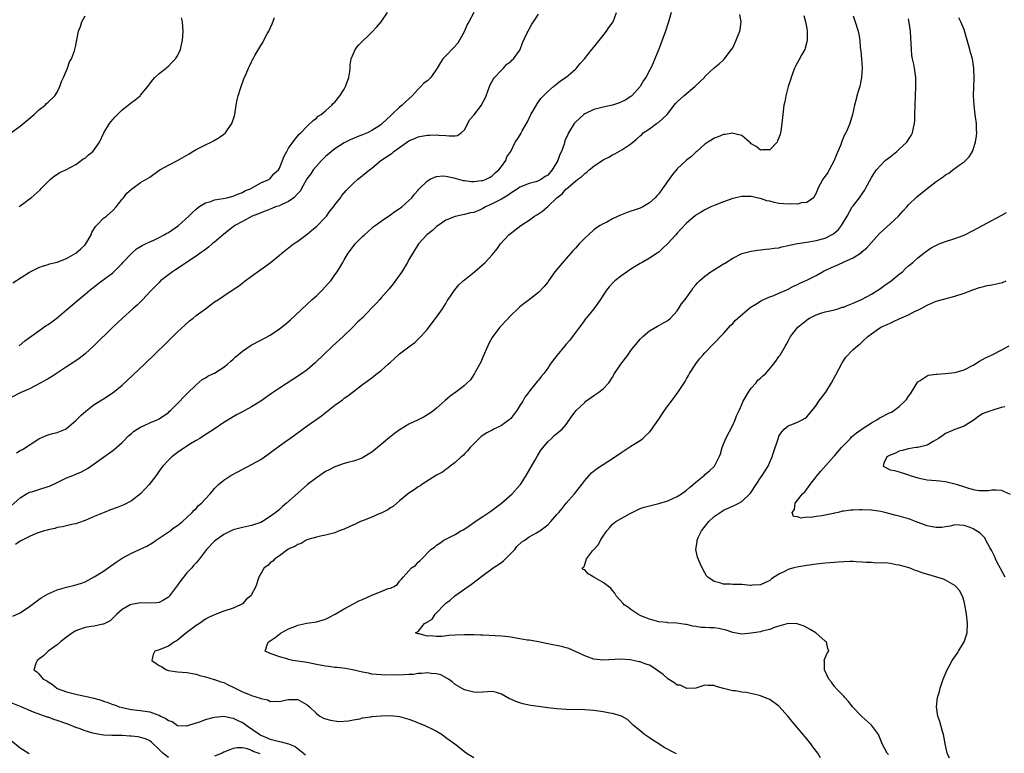
# Model space of a CAD drawing. Units: inches. Extents: x 2505000 to 2508000, y 1509000 to 1512000.
# Drawn here: x 2505491 to 2505704, y 1511533 to 1511691 of the extents above; entities that cross this region are included whole.
import ezdxf

# ---------------------------------------------------------------- set-up
doc = ezdxf.new("R2010")
doc.units = ezdxf.units.IN
doc.header["$MEASUREMENT"] = 0
doc.layers.add('LD25051509_10ft', color=83, linetype='Continuous')

msp = doc.modelspace()

# ---------------------------------------------------------------- linework, layer by layer
at = {"layer": 'LD25051509_10ft'}
for points, elevation in [([(2505488.96, 1511667), (2505491, 1511668.48), (2505493.98, 1511671), (2505495, 1511671.98), (2505496.37, 1511673), (2505496.66, 1511673.34), (2505497, 1511673.61), (2505498.46, 1511675), (2505499, 1511675.8), (2505499.57, 1511677), (2505499.89, 1511678.11), (2505500.32, 1511679), (2505501.2, 1511681), (2505501.65, 1511682.35), (2505502.06, 1511683), (2505502.72, 1511684.72), (2505502.8, 1511685), (2505503, 1511685.91), (2505503.18, 1511686.82), (2505503.23, 1511687), (2505503.61, 1511689), (2505504.01, 1511689.99), (2505504.29, 1511691), (2505505, 1511692.27)], 8620), ([(2505589.02, 1511693), (2505587.97, 1511691), (2505587.61, 1511690.39), (2505586.99, 1511689), (2505585.94, 1511687), (2505585.58, 1511686.42), (2505584.62, 1511685.38), (2505583, 1511683.68), (2505582.31, 1511683), (2505581.8, 1511682.2), (2505581.1, 1511681), (2505581, 1511680.79), (2505579.73, 1511679), (2505579.36, 1511678.64), (2505579, 1511678.26), (2505578.26, 1511677.74), (2505577.58, 1511677), (2505577, 1511676.45), (2505575.67, 1511675), (2505574.28, 1511673.72), (2505573.56, 1511673), (2505573, 1511672.57), (2505571.33, 1511671), (2505571.14, 1511670.86), (2505571, 1511670.7), (2505569.24, 1511669), (2505569, 1511668.82), (2505568.48, 1511668.48), (2505567, 1511667.54), (2505566.06, 1511667), (2505565, 1511666.58), (2505563.85, 1511666.15), (2505563, 1511665.8), (2505562.46, 1511665.54), (2505561, 1511664.83), (2505559, 1511663.56), (2505557, 1511661.88), (2505556.54, 1511661.46), (2505556.08, 1511661), (2505555, 1511659.82), (2505554.32, 1511659), (2505553.82, 1511658.18), (2505552.96, 1511657.04), (2505552.81, 1511656.81), (2505551.79, 1511655), (2505551.54, 1511654.46), (2505551, 1511653.89), (2505550.11, 1511653), (2505549, 1511652.18), (2505547.55, 1511651.55), (2505547, 1511651.27), (2505546.19, 1511651), (2505545.35, 1511650.65), (2505545, 1511650.53), (2505543.94, 1511650.06), (2505543, 1511649.75), (2505542.51, 1511649.49), (2505541.11, 1511649), (2505539, 1511647.88), (2505537.37, 1511647), (2505537, 1511646.73), (2505535, 1511645.12), (2505533, 1511643.42), (2505532.46, 1511643), (2505531.68, 1511642.32), (2505531, 1511641.83), (2505530.54, 1511641.45), (2505529.86, 1511641), (2505529, 1511640.37), (2505524.57, 1511637.43), (2505523.88, 1511637), (2505523, 1511636.35), (2505521.33, 1511635), (2505521, 1511634.71), (2505519, 1511632.65), (2505517.48, 1511631), (2505516.25, 1511629.75), (2505515.35, 1511629), (2505513.1, 1511627), (2505512.04, 1511625.96), (2505510.98, 1511625), (2505506.94, 1511621.06), (2505505, 1511619.25), (2505503.75, 1511618.25), (2505502.56, 1511617.44), (2505501, 1511616.47), (2505498.82, 1511615), (2505497.72, 1511614.28), (2505497, 1511613.88), (2505496.45, 1511613.55), (2505495.46, 1511613), (2505493, 1511611.73), (2505491, 1511610.81), (2505489, 1511609.85)], 8580), ([(2505489, 1511586.41), (2505491, 1511588.18), (2505492.36, 1511589), (2505492.76, 1511589.24), (2505493, 1511589.34), (2505493.47, 1511589.47), (2505495, 1511589.98), (2505497, 1511590.58), (2505497.31, 1511590.69), (2505499, 1511591.46), (2505499.95, 1511591.95), (2505501, 1511592.46), (2505502.37, 1511593), (2505503, 1511593.29), (2505504.2, 1511593.8), (2505505.51, 1511594.49), (2505507, 1511595.48), (2505509, 1511596.9), (2505511, 1511598.35), (2505511.35, 1511598.64), (2505513, 1511600.12), (2505514.42, 1511601.58), (2505515, 1511602.05), (2505515.5, 1511602.5), (2505516.29, 1511603), (2505517, 1511603.43), (2505517.77, 1511603.77), (2505519, 1511604.34), (2505520.6, 1511605), (2505520.87, 1511605.13), (2505521, 1511605.21), (2505523, 1511606.61), (2505523.2, 1511606.8), (2505523.45, 1511607), (2505525, 1511608.56), (2505525.46, 1511609), (2505526.18, 1511609.82), (2505527, 1511610.59), (2505529, 1511612.57), (2505530.31, 1511613.69), (2505531, 1511614.09), (2505531.55, 1511614.45), (2505532.78, 1511615), (2505533, 1511615.12), (2505535, 1511616.38), (2505535.78, 1511617), (2505536.41, 1511617.59), (2505537, 1511618.12), (2505537.45, 1511618.55), (2505539, 1511619.86), (2505540.9, 1511621.1), (2505543, 1511622.18), (2505545, 1511623.31), (2505547, 1511624.68), (2505548.3, 1511625.7), (2505549.39, 1511626.61), (2505554.11, 1511631), (2505555, 1511631.78), (2505556.23, 1511633), (2505557, 1511633.78), (2505557.56, 1511634.44), (2505558.09, 1511635), (2505559, 1511636.3), (2505559.51, 1511637), (2505560.06, 1511637.94), (2505560.71, 1511639), (2505561, 1511639.54), (2505561.88, 1511641), (2505562.34, 1511641.66), (2505563.38, 1511643), (2505565, 1511644.59), (2505565.39, 1511645), (2505567, 1511646.42), (2505567.3, 1511646.7), (2505567.69, 1511647), (2505569, 1511647.94), (2505571, 1511649.28), (2505571.99, 1511650.01), (2505573, 1511650.67), (2505573.18, 1511650.82), (2505573.46, 1511651), (2505575, 1511652.38), (2505575.61, 1511653), (2505576.23, 1511653.77), (2505577, 1511654.61), (2505577.17, 1511654.83), (2505579, 1511656.65), (2505579.63, 1511657), (2505580.53, 1511657.47), (2505581, 1511657.58), (2505582.31, 1511657.69), (2505583, 1511657.64), (2505584.72, 1511657.28), (2505586.75, 1511656.75), (2505587, 1511656.7), (2505588.51, 1511656.51), (2505589, 1511656.48), (2505590.68, 1511656.68), (2505591, 1511656.73), (2505591.7, 1511657), (2505592.56, 1511657.44), (2505593, 1511657.71), (2505593.66, 1511658.34), (2505594.45, 1511659), (2505595, 1511659.77), (2505595.93, 1511661), (2505596.19, 1511661.81), (2505597.01, 1511663.01), (2505597.98, 1511665), (2505598.42, 1511665.58), (2505599.17, 1511666.83), (2505599.24, 1511667), (2505599.48, 1511667.48), (2505600.39, 1511669), (2505600.63, 1511669.37), (2505601, 1511670.21), (2505601.37, 1511671), (2505601.91, 1511671.91), (2505602.69, 1511673.31), (2505603, 1511673.74), (2505603.54, 1511674.46), (2505604.1, 1511675), (2505605, 1511675.98), (2505606.23, 1511677), (2505607, 1511677.62), (2505607.75, 1511678.25), (2505609, 1511679.03), (2505611, 1511680.74), (2505611.24, 1511681), (2505612.03, 1511681.97), (2505612.93, 1511683), (2505614.56, 1511685), (2505615, 1511685.52), (2505617, 1511688.03), (2505617.73, 1511689), (2505618.23, 1511689.77), (2505619.13, 1511691), (2505619.86, 1511693)], 8560), ([(2505489.38, 1511634.62), (2505493, 1511636.93), (2505495, 1511637.93), (2505495.77, 1511638.23), (2505497, 1511638.57), (2505497.32, 1511638.68), (2505499, 1511639.1), (2505501, 1511639.85), (2505503, 1511640.98), (2505504.07, 1511641.93), (2505505, 1511642.84), (2505505.13, 1511643), (2505506.29, 1511645), (2505506.49, 1511645.51), (2505507.24, 1511646.76), (2505507.45, 1511647), (2505509, 1511648.54), (2505509.61, 1511649), (2505511, 1511650.25), (2505511.75, 1511651), (2505513, 1511652.68), (2505513.28, 1511653), (2505514.04, 1511653.96), (2505515, 1511654.86), (2505517, 1511656.25), (2505519, 1511657.47), (2505519.89, 1511658.11), (2505521.18, 1511659), (2505523, 1511660.06), (2505525, 1511661.06), (2505527, 1511662.18), (2505527.52, 1511662.48), (2505528.28, 1511663), (2505529, 1511663.41), (2505531, 1511664.44), (2505532.25, 1511665), (2505532.75, 1511665.25), (2505533.99, 1511666.01), (2505535, 1511666.71), (2505535.34, 1511667), (2505536.75, 1511669), (2505537.28, 1511670.72), (2505537.39, 1511671), (2505537.68, 1511673), (2505537.87, 1511674.13), (2505538.08, 1511675), (2505538.59, 1511676.59), (2505538.71, 1511677), (2505539.33, 1511678.67), (2505539.79, 1511679.79), (2505540.33, 1511681), (2505540.57, 1511681.43), (2505541, 1511682.39), (2505541.22, 1511682.78), (2505541.31, 1511683), (2505541.69, 1511683.69), (2505543, 1511685.91), (2505543.44, 1511686.56), (2505543.65, 1511687), (2505544.37, 1511688.37), (2505544.72, 1511689), (2505545.43, 1511690.57), (2505545.95, 1511691.95)], 8600), ([(2505489.39, 1511562.61), (2505491, 1511563.28), (2505493, 1511564.67), (2505495, 1511566.18), (2505495.48, 1511566.52), (2505497, 1511567.43), (2505497.7, 1511567.7), (2505499, 1511568.27), (2505501, 1511568.83), (2505502.75, 1511569.25), (2505504.26, 1511569.74), (2505505, 1511570.02), (2505507, 1511571.06), (2505509, 1511572.33), (2505510.02, 1511573), (2505511.74, 1511574.27), (2505513, 1511575.14), (2505515, 1511576.2), (2505518.32, 1511577.68), (2505519.57, 1511578.43), (2505520.37, 1511579), (2505521, 1511579.43), (2505523.41, 1511581), (2505524.28, 1511581.72), (2505525, 1511582.2), (2505526.04, 1511583), (2505527, 1511583.89), (2505528.14, 1511585), (2505528.55, 1511585.45), (2505529, 1511585.85), (2505529.54, 1511586.46), (2505530.14, 1511587), (2505531, 1511587.93), (2505532.03, 1511589), (2505532.46, 1511589.54), (2505533, 1511590.15), (2505533.87, 1511591), (2505535, 1511591.96), (2505536.51, 1511593), (2505538.14, 1511593.86), (2505539.47, 1511594.53), (2505540.32, 1511595), (2505541, 1511595.33), (2505543, 1511596.45), (2505543.8, 1511597), (2505544.51, 1511597.49), (2505545.66, 1511598.34), (2505547, 1511599.37), (2505550.29, 1511601.71), (2505553, 1511603.69), (2505556.11, 1511605.89), (2505557.57, 1511607), (2505559, 1511608.14), (2505560.65, 1511609.35), (2505561, 1511609.66), (2505561.82, 1511610.18), (2505563, 1511611.14), (2505565, 1511612.62), (2505565.49, 1511613), (2505567, 1511614.07), (2505567.52, 1511614.48), (2505568.14, 1511615), (2505569, 1511615.67), (2505570.51, 1511617), (2505571, 1511617.46), (2505571.83, 1511618.17), (2505573, 1511619.23), (2505575, 1511620.77), (2505576.28, 1511621.72), (2505577, 1511622.41), (2505577.31, 1511622.69), (2505577.61, 1511623), (2505579, 1511624.57), (2505580.05, 1511625.95), (2505581, 1511627.15), (2505582.24, 1511629), (2505583, 1511630.17), (2505583.3, 1511630.7), (2505583.49, 1511631), (2505584.92, 1511633.08), (2505585.82, 1511634.18), (2505586.76, 1511635), (2505587, 1511635.23), (2505589.16, 1511637), (2505591.45, 1511639), (2505593, 1511640.66), (2505594.05, 1511641.95), (2505594.8, 1511643), (2505596.62, 1511645), (2505599.19, 1511647), (2505601, 1511648.15), (2505602.16, 1511649), (2505602.68, 1511649.32), (2505603, 1511649.49), (2505603.88, 1511650.12), (2505605, 1511651.07), (2505607, 1511653), (2505608.14, 1511653.86), (2505609, 1511654.88), (2505609.08, 1511654.92), (2505611, 1511656.6), (2505611.53, 1511657), (2505612.39, 1511657.61), (2505613, 1511658.23), (2505613.46, 1511658.54), (2505613.98, 1511659), (2505615, 1511659.78), (2505617, 1511661.15), (2505618.22, 1511661.78), (2505619, 1511662.27), (2505619.5, 1511662.5), (2505621, 1511663.35), (2505622.09, 1511664.09), (2505623, 1511664.67), (2505623.38, 1511665), (2505624.29, 1511665.71), (2505625, 1511666.33), (2505625.34, 1511666.66), (2505625.66, 1511667), (2505627, 1511667.89), (2505628.49, 1511669), (2505629, 1511669.34), (2505630.8, 1511671), (2505632.66, 1511673.34), (2505633, 1511673.69), (2505634.45, 1511675), (2505636.83, 1511677), (2505638.88, 1511679), (2505639, 1511679.15), (2505641, 1511681.04), (2505642.09, 1511681.91), (2505643, 1511682.82), (2505643.1, 1511682.9), (2505643.21, 1511683), (2505643.81, 1511683.81), (2505644.74, 1511685), (2505645, 1511685.41), (2505645.76, 1511687), (2505646.57, 1511689), (2505646.63, 1511689.37), (2505646.81, 1511691), (2505646.57, 1511692.56)], 8540), ([(2505631.66, 1511693), (2505631.12, 1511691), (2505630.46, 1511689), (2505629, 1511685.08), (2505628.18, 1511683), (2505627.83, 1511682.17), (2505627.29, 1511681), (2505627, 1511680.5), (2505626.2, 1511679), (2505625.68, 1511678.32), (2505624.96, 1511677), (2505623.17, 1511675), (2505623.08, 1511674.92), (2505621.87, 1511674.13), (2505620.5, 1511673.5), (2505619, 1511673), (2505617, 1511672.58), (2505616.4, 1511672.4), (2505615, 1511672.08), (2505613, 1511671.14), (2505612.79, 1511671), (2505611, 1511669.3), (2505610.73, 1511669), (2505609.5, 1511667), (2505609.32, 1511666.68), (2505608.73, 1511665.27), (2505608.54, 1511664.54), (2505607.98, 1511663), (2505607.65, 1511662.35), (2505607.21, 1511661), (2505607, 1511660.64), (2505605.99, 1511659), (2505605, 1511657.89), (2505604.45, 1511657.55), (2505603.65, 1511657), (2505603, 1511656.63), (2505602.45, 1511656.45), (2505601, 1511656.05), (2505599, 1511655.27), (2505598.61, 1511655), (2505597, 1511653.99), (2505596.44, 1511653.56), (2505595, 1511652.71), (2505593, 1511651.66), (2505591.58, 1511651), (2505591, 1511650.67), (2505590.41, 1511650.41), (2505589, 1511649.82), (2505588.28, 1511649.72), (2505587, 1511649.34), (2505586.67, 1511649.33), (2505585, 1511648.97), (2505583, 1511648.12), (2505581.32, 1511647), (2505581, 1511646.76), (2505580.1, 1511645.9), (2505578.88, 1511645), (2505577.07, 1511643), (2505575.83, 1511641), (2505575, 1511639.62), (2505574.68, 1511639), (2505573.48, 1511637), (2505571.61, 1511634.39), (2505571, 1511633.68), (2505570.7, 1511633.3), (2505569, 1511631.33), (2505568.69, 1511631), (2505567.89, 1511630.11), (2505567, 1511629.18), (2505564.87, 1511627), (2505563.91, 1511626.09), (2505562.9, 1511625), (2505560.79, 1511623), (2505558.54, 1511621), (2505556.45, 1511619), (2505555, 1511617.57), (2505554.71, 1511617.29), (2505553, 1511615.82), (2505551.36, 1511614.64), (2505547, 1511611.85), (2505545.31, 1511610.69), (2505542.96, 1511609.04), (2505541, 1511607.8), (2505539.52, 1511607), (2505539, 1511606.7), (2505537.88, 1511606.12), (2505537, 1511605.63), (2505535, 1511604.46), (2505532.91, 1511603), (2505530.56, 1511601.44), (2505529.79, 1511601), (2505529, 1511600.53), (2505527.79, 1511599.79), (2505526.56, 1511599), (2505525, 1511597.92), (2505523.76, 1511597), (2505523, 1511596.27), (2505521.84, 1511595), (2505521.46, 1511594.54), (2505520.62, 1511593.38), (2505520.37, 1511593), (2505518.84, 1511591), (2505516.97, 1511589), (2505515, 1511587.51), (2505513.35, 1511586.65), (2505511.93, 1511586.07), (2505510.46, 1511585.54), (2505509.09, 1511585), (2505507, 1511584.09), (2505505, 1511583.25), (2505503.33, 1511582.67), (2505503, 1511582.56), (2505502.46, 1511582.46), (2505500.1, 1511581.9), (2505499, 1511581.72), (2505498.45, 1511581.55), (2505497, 1511581.25), (2505496.81, 1511581.19), (2505496.14, 1511581), (2505494.41, 1511580.41), (2505493, 1511579.78), (2505491.41, 1511579), (2505491.17, 1511578.83), (2505491, 1511578.79), (2505489.97, 1511578.03)], 8550), ([(2505490.14, 1511597.86), (2505491, 1511598.36), (2505491.44, 1511598.56), (2505495, 1511600.91), (2505495.18, 1511601), (2505496.45, 1511601.55), (2505497, 1511601.74), (2505497.98, 1511602.02), (2505499, 1511602.24), (2505500.8, 1511603), (2505501, 1511603.1), (2505503, 1511604.83), (2505504.07, 1511605.93), (2505505.13, 1511606.87), (2505507, 1511608.29), (2505509, 1511609.51), (2505511.1, 1511610.9), (2505513, 1511612.52), (2505515.34, 1511614.66), (2505517.82, 1511617), (2505522.49, 1511621.51), (2505523.5, 1511622.5), (2505525, 1511624), (2505526.53, 1511625.47), (2505527.6, 1511626.4), (2505528.35, 1511627), (2505529, 1511627.51), (2505531, 1511629.02), (2505533, 1511630.47), (2505533.81, 1511631), (2505535, 1511631.83), (2505537, 1511633.14), (2505538.14, 1511633.86), (2505539.61, 1511635), (2505541, 1511636.03), (2505545, 1511638.95), (2505547, 1511640.56), (2505547.52, 1511641), (2505549, 1511642.14), (2505550.05, 1511643), (2505551, 1511643.64), (2505553, 1511645.11), (2505554.02, 1511645.98), (2505555, 1511646.75), (2505557, 1511648.82), (2505557.16, 1511649), (2505557.93, 1511650.07), (2505558.69, 1511651), (2505559, 1511651.46), (2505560.23, 1511653), (2505560.53, 1511653.47), (2505561.44, 1511654.56), (2505561.89, 1511655), (2505563, 1511656.15), (2505563.99, 1511657), (2505564.55, 1511657.45), (2505565, 1511657.8), (2505566.46, 1511659), (2505567, 1511659.4), (2505568.94, 1511661), (2505570.18, 1511661.82), (2505571.35, 1511662.65), (2505571.77, 1511663), (2505573, 1511663.83), (2505575, 1511665.25), (2505576.21, 1511665.79), (2505577, 1511666.17), (2505577.72, 1511666.28), (2505579, 1511666.54), (2505579.48, 1511666.52), (2505581, 1511666.6), (2505581.48, 1511666.52), (2505583, 1511666.46), (2505583.67, 1511666.33), (2505585, 1511666.36), (2505585.54, 1511666.46), (2505586.3, 1511667), (2505587, 1511667.63), (2505588.14, 1511669.86), (2505589, 1511670.85), (2505590.66, 1511673), (2505590.79, 1511673.21), (2505591.52, 1511674.48), (2505591.73, 1511675), (2505592.43, 1511677), (2505592.59, 1511677.41), (2505593.3, 1511678.7), (2505593.51, 1511679), (2505595, 1511680.58), (2505595.45, 1511681), (2505596.18, 1511681.82), (2505597, 1511682.44), (2505597.27, 1511682.73), (2505597.58, 1511683), (2505599, 1511684.87), (2505599.07, 1511685), (2505599.56, 1511686.44), (2505600.59, 1511688.59), (2505600.75, 1511689), (2505600.84, 1511689.16), (2505601, 1511689.41), (2505601.54, 1511690.46), (2505601.92, 1511691), (2505603, 1511692.67)], 8570), ([(2505490.76, 1511621), (2505491.96, 1511622.04), (2505495, 1511624.26), (2505496.11, 1511625), (2505496.62, 1511625.38), (2505497, 1511625.6), (2505497.81, 1511626.19), (2505499, 1511627.01), (2505501, 1511628.74), (2505503.27, 1511630.73), (2505505, 1511632.17), (2505506.04, 1511633), (2505507.67, 1511634.33), (2505508.61, 1511635), (2505511, 1511636.79), (2505511.23, 1511637), (2505513, 1511638.78), (2505513.18, 1511639), (2505515, 1511640.96), (2505516.08, 1511641.92), (2505517, 1511642.44), (2505517.34, 1511642.66), (2505518.07, 1511643), (2505519, 1511643.47), (2505519.83, 1511643.83), (2505521, 1511644.4), (2505522.11, 1511645), (2505522.66, 1511645.34), (2505523, 1511645.51), (2505525.18, 1511647), (2505527.46, 1511649), (2505528.21, 1511649.79), (2505529, 1511650.51), (2505529.6, 1511651), (2505531, 1511651.87), (2505532.21, 1511652.21), (2505533, 1511652.53), (2505534.84, 1511652.84), (2505535.62, 1511653), (2505537, 1511653.33), (2505538.16, 1511653.84), (2505539, 1511654.14), (2505539.54, 1511654.46), (2505540.89, 1511655), (2505541, 1511655.08), (2505541.14, 1511655.14), (2505543, 1511656.21), (2505544.83, 1511657), (2505544.92, 1511657.08), (2505545, 1511657.14), (2505545.83, 1511658.17), (2505546.8, 1511659), (2505547, 1511659.37), (2505547.68, 1511661), (2505548.02, 1511661.98), (2505548.58, 1511663), (2505549, 1511663.7), (2505549.89, 1511665), (2505550.38, 1511665.62), (2505551, 1511666.33), (2505551.29, 1511666.71), (2505551.62, 1511667), (2505553, 1511668.46), (2505554.29, 1511669.71), (2505555, 1511670.2), (2505555.4, 1511670.6), (2505556.01, 1511671), (2505557, 1511671.74), (2505558.35, 1511673), (2505558.66, 1511673.34), (2505559, 1511673.64), (2505560.06, 1511675), (2505561, 1511676.44), (2505561.32, 1511677), (2505562.02, 1511679), (2505562.23, 1511680.23), (2505562.3, 1511681), (2505562.3, 1511681.7), (2505562.54, 1511683), (2505563, 1511684.19), (2505563.41, 1511685), (2505564.08, 1511685.92), (2505567, 1511688.77), (2505568.09, 1511689.91), (2505569, 1511691.02), (2505570.34, 1511693)], 8590), ([(2505490.76, 1511651), (2505491, 1511651.23), (2505492.05, 1511652.05), (2505493, 1511652.75), (2505493.31, 1511653), (2505495.28, 1511654.72), (2505495.48, 1511655), (2505497.54, 1511657), (2505498.35, 1511657.65), (2505499.57, 1511658.43), (2505500.83, 1511659), (2505503, 1511660.19), (2505504.14, 1511661), (2505504.62, 1511661.38), (2505505, 1511661.56), (2505505.74, 1511662.26), (2505506.68, 1511663), (2505507, 1511663.34), (2505508.1, 1511665), (2505509.06, 1511667), (2505510.28, 1511669), (2505511, 1511669.91), (2505511.51, 1511670.49), (2505513, 1511671.96), (2505514.32, 1511673), (2505515, 1511673.56), (2505515.84, 1511674.16), (2505516.88, 1511675), (2505517, 1511675.12), (2505518.57, 1511677), (2505519, 1511677.62), (2505519.59, 1511678.41), (2505520.1, 1511679), (2505521, 1511679.86), (2505522.54, 1511681), (2505522.77, 1511681.23), (2505523, 1511681.4), (2505523.78, 1511682.22), (2505524.57, 1511683), (2505525, 1511683.66), (2505525.6, 1511685), (2505525.74, 1511685.74), (2505526.04, 1511687), (2505526.2, 1511689), (2505526.1, 1511689.9), (2505526.04, 1511691), (2505525.86, 1511691.86)], 8610), ([(2505660.35, 1511692.35), (2505660.75, 1511691), (2505661, 1511689.54), (2505661.06, 1511689), (2505661.06, 1511687), (2505661, 1511686.68), (2505660.67, 1511685.33), (2505660.56, 1511685), (2505659.96, 1511683.96), (2505659.31, 1511682.69), (2505658.55, 1511681.45), (2505658.34, 1511681), (2505657.6, 1511679), (2505657.5, 1511678.5), (2505656.99, 1511676.99), (2505656.49, 1511675), (2505656.27, 1511673.73), (2505656.08, 1511673), (2505655.82, 1511671), (2505655.63, 1511669), (2505655.38, 1511667.38), (2505655.32, 1511667), (2505655.24, 1511666.76), (2505655, 1511665.93), (2505654.69, 1511665.31), (2505654.57, 1511665), (2505653, 1511663.32), (2505651.32, 1511663.32), (2505651, 1511663.29), (2505650.04, 1511664.04), (2505649, 1511664.65), (2505648.82, 1511664.82), (2505648.59, 1511665), (2505647, 1511666.45), (2505645.1, 1511666.9), (2505645, 1511666.94), (2505643.37, 1511666.63), (2505643, 1511666.62), (2505641.85, 1511666.15), (2505641, 1511665.84), (2505640.47, 1511665.53), (2505639.64, 1511665), (2505639, 1511664.57), (2505637.21, 1511663), (2505637, 1511662.83), (2505636.08, 1511661.92), (2505635, 1511661.14), (2505633, 1511659.26), (2505631.98, 1511658.02), (2505631.23, 1511657), (2505629.85, 1511655), (2505629, 1511653.81), (2505628.59, 1511653.41), (2505628.23, 1511653), (2505627, 1511651.86), (2505625.54, 1511651), (2505625, 1511650.73), (2505623.68, 1511650.32), (2505623, 1511650.07), (2505622.19, 1511649.82), (2505620.76, 1511649.24), (2505619, 1511648.4), (2505617.75, 1511647.74), (2505617, 1511647.38), (2505616.33, 1511647), (2505615.52, 1511646.48), (2505615, 1511646.05), (2505613.79, 1511645), (2505613, 1511644.24), (2505611.83, 1511643), (2505611.41, 1511642.59), (2505611, 1511642.12), (2505610.46, 1511641.54), (2505610.01, 1511641), (2505609, 1511639.86), (2505607.67, 1511638.33), (2505606.58, 1511637), (2505605.14, 1511635), (2505605, 1511634.78), (2505604.22, 1511633.78), (2505603, 1511632.53), (2505601.07, 1511631), (2505599.89, 1511630.11), (2505599, 1511629.39), (2505598.56, 1511629), (2505597, 1511627.52), (2505595, 1511625.41), (2505594.67, 1511625), (2505593.14, 1511623), (2505593, 1511622.78), (2505592.37, 1511621.63), (2505592.07, 1511621), (2505591, 1511618.57), (2505590.54, 1511617.46), (2505589.33, 1511615.32), (2505589.15, 1511615), (2505588.32, 1511613.68), (2505587.62, 1511613), (2505587, 1511612.43), (2505585.14, 1511611), (2505583.9, 1511610.1), (2505582.82, 1511609.18), (2505581, 1511607.5), (2505580.39, 1511607), (2505579.57, 1511606.43), (2505578.32, 1511605.68), (2505576.97, 1511605), (2505575, 1511604.05), (2505573.09, 1511602.91), (2505571.92, 1511602.08), (2505570.81, 1511601.19), (2505569, 1511599.66), (2505567, 1511598.04), (2505565, 1511596.78), (2505564.68, 1511596.68), (2505563, 1511596.05), (2505561.77, 1511595.77), (2505561, 1511595.55), (2505559, 1511594.86), (2505557.79, 1511594.21), (2505557, 1511593.82), (2505555.72, 1511593), (2505555, 1511592.48), (2505553.09, 1511591), (2505551, 1511589.16), (2505548.57, 1511587), (2505547.7, 1511586.3), (2505547, 1511585.66), (2505546.24, 1511585), (2505545, 1511584.09), (2505543.34, 1511583), (2505543, 1511582.82), (2505541, 1511582.14), (2505539, 1511581.73), (2505538.43, 1511581.57), (2505537, 1511581.21), (2505535, 1511580.26), (2505533.27, 1511579), (2505533, 1511578.78), (2505531.25, 1511577), (2505529.73, 1511575), (2505529, 1511574.11), (2505528.47, 1511573.53), (2505528.09, 1511573), (2505527, 1511571.92), (2505526.27, 1511571), (2505525.69, 1511570.31), (2505525, 1511569.28), (2505523.26, 1511567), (2505523.16, 1511566.84), (2505523, 1511566.66), (2505521.98, 1511566.02), (2505521, 1511565.54), (2505520.51, 1511565.49), (2505519, 1511565.41), (2505517, 1511565.43), (2505515, 1511565.11), (2505514.75, 1511565), (2505513, 1511563.99), (2505511.88, 1511563), (2505511.45, 1511562.55), (2505510.41, 1511561.59), (2505509.26, 1511561), (2505509, 1511560.88), (2505508.87, 1511560.87), (2505507, 1511560.45), (2505506.33, 1511560.33), (2505505, 1511560.13), (2505503.61, 1511559.61), (2505503, 1511559.44), (2505502.29, 1511559), (2505501, 1511558.02), (2505499.68, 1511557), (2505499, 1511556.37), (2505496.99, 1511555), (2505495.98, 1511554.02), (2505495, 1511553.29), (2505494.87, 1511553.13), (2505494.65, 1511553), (2505494.37, 1511552.37), (2505493.89, 1511551), (2505494.56, 1511550.56), (2505495, 1511550.13), (2505495.95, 1511549), (2505496.65, 1511548.65), (2505497, 1511548.41), (2505497.86, 1511547.86), (2505498.92, 1511547), (2505499, 1511546.96), (2505501, 1511546.2), (2505503, 1511545.71), (2505504.62, 1511545.38), (2505505, 1511545.32), (2505506.89, 1511544.89), (2505508.46, 1511544.46), (2505509, 1511544.23), (2505509.95, 1511543.95), (2505511, 1511543.49), (2505511.39, 1511543.39), (2505512.4, 1511543), (2505513, 1511542.84), (2505515, 1511542.43), (2505517, 1511542.2), (2505519, 1511541.93), (2505520.72, 1511541.28), (2505521, 1511541.19), (2505521.33, 1511541), (2505522.48, 1511540.48), (2505523, 1511540.07), (2505523.79, 1511539.79), (2505525, 1511538.98), (2505527, 1511538.89), (2505529, 1511539.54), (2505529.77, 1511539.77), (2505531, 1511540.22), (2505532.68, 1511540.68), (2505533, 1511540.78), (2505535, 1511540.96), (2505536.58, 1511540.58), (2505537, 1511540.57), (2505538.04, 1511540.04), (2505539, 1511539.64), (2505539.4, 1511539.4), (2505539.85, 1511539), (2505542.75, 1511537), (2505543, 1511536.85), (2505545, 1511535.98), (2505547, 1511535.48), (2505547.42, 1511535.42), (2505549, 1511534.96), (2505550.39, 1511534.39), (2505552.21, 1511533), (2505552.64, 1511532.64)], 8530), ([(2505671, 1511692.27), (2505671.49, 1511691), (2505672.15, 1511689), (2505672.27, 1511688.27), (2505672.45, 1511687), (2505672.57, 1511685.43), (2505672.63, 1511685), (2505672.68, 1511684.68), (2505672.84, 1511683), (2505672.97, 1511681), (2505672.85, 1511679), (2505672.56, 1511677.44), (2505672.44, 1511677), (2505672.19, 1511676.19), (2505671.86, 1511675), (2505671.69, 1511674.31), (2505671.34, 1511673), (2505670.9, 1511671), (2505670.31, 1511669), (2505669.78, 1511667.78), (2505669.42, 1511667), (2505669.26, 1511666.74), (2505668.63, 1511665.37), (2505668.26, 1511664.26), (2505667.53, 1511662.47), (2505666.96, 1511661), (2505665.88, 1511659), (2505665.55, 1511658.45), (2505665, 1511657.64), (2505664.71, 1511657.29), (2505664.49, 1511657), (2505663.89, 1511655.89), (2505663.37, 1511655), (2505663, 1511653.97), (2505662.43, 1511653), (2505661, 1511651.93), (2505659.9, 1511651.9), (2505659, 1511651.62), (2505657.66, 1511651.66), (2505657, 1511651.57), (2505655, 1511651.75), (2505653.94, 1511651.94), (2505653, 1511652.24), (2505652.34, 1511652.34), (2505651, 1511652.84), (2505650.85, 1511652.85), (2505649, 1511653.25), (2505648.74, 1511653.26), (2505647, 1511653.24), (2505645, 1511652.81), (2505643, 1511652.1), (2505641, 1511651.3), (2505640.28, 1511651), (2505639, 1511650.39), (2505638.16, 1511649.84), (2505637, 1511649.2), (2505636.9, 1511649.1), (2505635, 1511647.51), (2505633.81, 1511646.19), (2505633, 1511645.33), (2505632.72, 1511645), (2505631, 1511643.11), (2505629.89, 1511642.11), (2505629, 1511641.24), (2505628.66, 1511641), (2505627, 1511639.92), (2505625.44, 1511639), (2505625, 1511638.77), (2505623.88, 1511638.12), (2505623, 1511637.56), (2505621, 1511636.22), (2505619.48, 1511635), (2505619.23, 1511634.77), (2505618.27, 1511633.73), (2505617.72, 1511633), (2505617, 1511631.95), (2505616.39, 1511631), (2505615.82, 1511630.18), (2505614.96, 1511629), (2505613.33, 1511627), (2505613.19, 1511626.81), (2505613, 1511626.59), (2505612.35, 1511625.65), (2505611.85, 1511625), (2505610.36, 1511623), (2505609.81, 1511622.19), (2505609, 1511621.36), (2505608.68, 1511621), (2505607.02, 1511619), (2505605.55, 1511617), (2505605, 1511616.19), (2505604.14, 1511615), (2505603.6, 1511614.4), (2505603, 1511613.6), (2505602.72, 1511613.28), (2505601, 1511611.13), (2505600.91, 1511611), (2505600.09, 1511609.91), (2505599.64, 1511609), (2505599, 1511608.08), (2505598.34, 1511607), (2505597, 1511605.31), (2505596.66, 1511605), (2505595, 1511603.76), (2505593.35, 1511603), (2505593, 1511602.8), (2505591.83, 1511602.17), (2505590.63, 1511601.37), (2505590.17, 1511601), (2505589, 1511599.81), (2505588.24, 1511599), (2505587.69, 1511598.31), (2505587, 1511597.64), (2505586.7, 1511597.3), (2505586.33, 1511597), (2505585, 1511595.77), (2505583.93, 1511595), (2505583.45, 1511594.55), (2505583, 1511594.26), (2505582.29, 1511593.71), (2505581, 1511593.03), (2505577.77, 1511591), (2505577.33, 1511590.67), (2505577, 1511590.52), (2505576.14, 1511589.86), (2505575, 1511589.13), (2505573, 1511587.51), (2505571.64, 1511586.36), (2505571, 1511585.98), (2505570.42, 1511585.58), (2505569, 1511584.85), (2505568.75, 1511584.75), (2505567, 1511583.99), (2505565, 1511583.2), (2505564.54, 1511583), (2505563.5, 1511582.5), (2505562.1, 1511581.9), (2505561, 1511581.37), (2505559.95, 1511581), (2505559, 1511580.59), (2505557, 1511580.09), (2505555.89, 1511579.89), (2505555, 1511579.67), (2505553.13, 1511579.13), (2505552.79, 1511579), (2505551.7, 1511578.3), (2505551, 1511578.09), (2505550.36, 1511577.64), (2505549, 1511577.1), (2505548.94, 1511577.06), (2505548.82, 1511577), (2505547, 1511575.64), (2505546, 1511575), (2505545.57, 1511574.43), (2505545, 1511574.08), (2505544.49, 1511573.52), (2505543.72, 1511573), (2505542.54, 1511571), (2505541.92, 1511569), (2505540.85, 1511567), (2505539.8, 1511566.2), (2505539, 1511565.28), (2505538.61, 1511565), (2505537, 1511564.32), (2505535, 1511563.66), (2505533.32, 1511563), (2505533, 1511562.89), (2505531.71, 1511562.29), (2505531, 1511561.91), (2505529.71, 1511561), (2505529, 1511560.57), (2505527, 1511559.06), (2505525, 1511557.41), (2505524.76, 1511557.24), (2505524.3, 1511557), (2505523, 1511556.09), (2505521, 1511555.33), (2505520.05, 1511555), (2505519.69, 1511554.31), (2505519.43, 1511553), (2505520.38, 1511552.38), (2505521, 1511551.94), (2505521.6, 1511551.6), (2505522.6, 1511551), (2505523, 1511550.86), (2505525, 1511550.56), (2505527, 1511550.41), (2505529, 1511550.03), (2505529.79, 1511549.79), (2505531, 1511549.46), (2505532.9, 1511548.9), (2505533, 1511548.88), (2505534.36, 1511548.36), (2505535, 1511548.22), (2505535.81, 1511547.81), (2505537.18, 1511547.18), (2505539, 1511546.24), (2505540.3, 1511545.7), (2505541, 1511545.46), (2505542.88, 1511544.88), (2505543, 1511544.79), (2505544.48, 1511544.48), (2505545, 1511544.16), (2505546.25, 1511544.25), (2505547, 1511544.11), (2505548.52, 1511544.52), (2505549, 1511544.61), (2505550.55, 1511544.55), (2505551, 1511544.54), (2505551.97, 1511543.97), (2505553, 1511543.45), (2505553.52, 1511543), (2505555, 1511541.58), (2505555.77, 1511541), (2505556.56, 1511540.56), (2505557, 1511540.41), (2505558.08, 1511540.08), (2505559.85, 1511539.85), (2505561.94, 1511539.94), (2505563, 1511540.2), (2505564.41, 1511540.41), (2505565, 1511540.61), (2505566.83, 1511540.83), (2505567, 1511540.87), (2505568.98, 1511541.02), (2505571, 1511541.09), (2505573, 1511540.89), (2505574.48, 1511540.48), (2505575, 1511540.32), (2505575.96, 1511539.96), (2505577, 1511539.52), (2505577.39, 1511539.39), (2505578.29, 1511539), (2505579, 1511538.69), (2505579.64, 1511538.36), (2505581, 1511537.72), (2505582.22, 1511537), (2505583, 1511536.39), (2505584.91, 1511535), (2505587, 1511533.32), (2505587.47, 1511533), (2505589, 1511532.01)], 8520), ([(2505632.85, 1511532.85), (2505632.53, 1511533), (2505630.19, 1511534.19), (2505629, 1511534.98), (2505627.76, 1511535.76), (2505627, 1511536.31), (2505626.55, 1511536.55), (2505625.92, 1511537), (2505625, 1511537.77), (2505623.48, 1511539), (2505623.26, 1511539.26), (2505622.26, 1511540.26), (2505620.96, 1511540.96), (2505619, 1511541.55), (2505618.4, 1511541.6), (2505617, 1511541.93), (2505615.97, 1511542.03), (2505615, 1511542.18), (2505613, 1511542.32), (2505609, 1511542.42), (2505607, 1511542.55), (2505605, 1511542.77), (2505603.04, 1511543.04), (2505601.3, 1511543.3), (2505599.64, 1511543.64), (2505599, 1511543.87), (2505598.11, 1511544.11), (2505597, 1511544.68), (2505596.74, 1511544.74), (2505595, 1511545.7), (2505593.93, 1511546.07), (2505593, 1511546.3), (2505589.9, 1511546.1), (2505589, 1511546.13), (2505587, 1511546.68), (2505585.52, 1511547.52), (2505585, 1511547.85), (2505584.38, 1511548.38), (2505583.56, 1511549), (2505581.89, 1511549.89), (2505581, 1511550.12), (2505579.81, 1511550.19), (2505579, 1511550.35), (2505577.82, 1511550.18), (2505577, 1511550.16), (2505575.99, 1511550.01), (2505575, 1511549.94), (2505573, 1511549.85), (2505572.12, 1511549.88), (2505569.82, 1511549.82), (2505569, 1511549.88), (2505568, 1511550), (2505567, 1511550.05), (2505566.23, 1511550.23), (2505565, 1511550.47), (2505562.81, 1511551), (2505561.26, 1511551.26), (2505559.49, 1511551.49), (2505559, 1511551.52), (2505557.7, 1511551.7), (2505557, 1511551.78), (2505555, 1511552.15), (2505553, 1511552.54), (2505549.93, 1511553), (2505549, 1511553.21), (2505548.67, 1511553.33), (2505547, 1511553.81), (2505545.69, 1511554.31), (2505545, 1511554.49), (2505543.96, 1511555), (2505544.36, 1511556.36), (2505544.66, 1511557), (2505545, 1511557.24), (2505546.06, 1511557.94), (2505547.18, 1511558.82), (2505547.38, 1511559), (2505549, 1511559.87), (2505550.37, 1511560.37), (2505551, 1511560.64), (2505552.95, 1511561.05), (2505555, 1511561.35), (2505556.28, 1511561.72), (2505557, 1511561.96), (2505557.7, 1511562.3), (2505559.05, 1511563), (2505561, 1511564.2), (2505563, 1511565.21), (2505564.14, 1511565.86), (2505565, 1511566.2), (2505567, 1511567.11), (2505569, 1511567.93), (2505570.53, 1511568.53), (2505571, 1511568.65), (2505571.79, 1511569), (2505572.53, 1511569.47), (2505573, 1511570.16), (2505573.41, 1511570.59), (2505573.74, 1511571), (2505575, 1511572.41), (2505575.59, 1511573), (2505576.45, 1511573.55), (2505577, 1511574.24), (2505577.4, 1511574.59), (2505577.76, 1511575), (2505579.77, 1511577), (2505580.54, 1511577.46), (2505581, 1511577.95), (2505581.65, 1511578.35), (2505582.53, 1511579), (2505585, 1511580.2), (2505586.26, 1511581), (2505586.75, 1511581.25), (2505587.97, 1511582.03), (2505589.3, 1511583), (2505591, 1511584.15), (2505592.74, 1511585.26), (2505593, 1511585.46), (2505593.85, 1511586.15), (2505595, 1511586.98), (2505597.3, 1511589), (2505599, 1511590.88), (2505599.1, 1511591), (2505600.37, 1511593), (2505602.21, 1511596.21), (2505602.77, 1511597.23), (2505603, 1511597.58), (2505603.53, 1511598.47), (2505605, 1511600.24), (2505605.84, 1511601), (2505606.41, 1511601.59), (2505607, 1511602.03), (2505607.5, 1511602.5), (2505608.11, 1511603), (2505609, 1511604.01), (2505610.23, 1511605.77), (2505611.16, 1511607), (2505613, 1511608.77), (2505613.27, 1511609), (2505615, 1511610.27), (2505616.07, 1511611), (2505617, 1511611.73), (2505618.2, 1511613), (2505618.54, 1511613.46), (2505619, 1511614.2), (2505619.47, 1511615), (2505620.84, 1511617), (2505622.33, 1511619), (2505623, 1511620), (2505624.34, 1511621.66), (2505625, 1511622.45), (2505625.27, 1511622.73), (2505625.54, 1511623), (2505627, 1511624.24), (2505628.75, 1511625.25), (2505629, 1511625.35), (2505630.03, 1511625.97), (2505631, 1511626.44), (2505631.57, 1511627), (2505633, 1511628.58), (2505633.27, 1511629), (2505633.93, 1511630.07), (2505634.7, 1511631), (2505636.14, 1511633), (2505636.46, 1511633.54), (2505637, 1511634.15), (2505637.39, 1511634.61), (2505637.81, 1511635), (2505639, 1511636.02), (2505640.3, 1511637), (2505640.72, 1511637.28), (2505641.97, 1511638.03), (2505643, 1511638.71), (2505643.19, 1511638.81), (2505645, 1511639.91), (2505647, 1511640.92), (2505649, 1511641.48), (2505650.32, 1511641.68), (2505651, 1511641.76), (2505652.13, 1511641.87), (2505653, 1511641.92), (2505653.93, 1511642.07), (2505655, 1511642.18), (2505655.63, 1511642.37), (2505657, 1511642.64), (2505657.28, 1511642.72), (2505659, 1511643.11), (2505661, 1511643.42), (2505661.48, 1511643.48), (2505663, 1511643.73), (2505665, 1511644.28), (2505666.79, 1511645.21), (2505667.85, 1511646.15), (2505668.49, 1511647), (2505669.71, 1511649), (2505670.84, 1511651), (2505671, 1511651.25), (2505672.38, 1511653), (2505672.64, 1511653.36), (2505673.46, 1511654.54), (2505673.73, 1511655), (2505675, 1511657.33), (2505675.63, 1511658.37), (2505676.11, 1511659), (2505677, 1511660.06), (2505677.98, 1511661), (2505679, 1511661.86), (2505680.44, 1511663), (2505681, 1511663.5), (2505682.62, 1511665), (2505682.78, 1511665.22), (2505683, 1511665.58), (2505683.56, 1511666.44), (2505683.85, 1511667), (2505684.06, 1511668.06), (2505684.28, 1511669), (2505684.33, 1511669.67), (2505684.39, 1511671), (2505684.44, 1511673), (2505684.61, 1511677), (2505684.58, 1511679), (2505684.28, 1511681), (2505684.12, 1511681.88), (2505683.85, 1511683), (2505683.71, 1511683.71), (2505683.61, 1511685), (2505683.59, 1511686.41), (2505683.47, 1511687.47), (2505683.4, 1511689), (2505683.15, 1511690.85), (2505683, 1511691.66)], 8510), ([(2505664, 1511532), (2505663.41, 1511533), (2505662.34, 1511534.34), (2505661.88, 1511535), (2505661, 1511536.07), (2505660.56, 1511536.56), (2505660.21, 1511537), (2505659, 1511538.47), (2505657.83, 1511539.83), (2505657, 1511540.91), (2505655, 1511543.11), (2505653, 1511544.58), (2505651.89, 1511545), (2505651, 1511545.37), (2505650.48, 1511545.52), (2505647.93, 1511546.07), (2505647, 1511546.17), (2505645.57, 1511546.43), (2505645, 1511546.47), (2505643, 1511546.98), (2505641.4, 1511547.4), (2505641, 1511547.59), (2505639.63, 1511547.63), (2505639, 1511547.7), (2505637, 1511547.02), (2505635.07, 1511546.93), (2505634.91, 1511547), (2505633.66, 1511547.66), (2505633, 1511547.67), (2505632.27, 1511548.27), (2505631, 1511549.01), (2505629.96, 1511549.96), (2505628.51, 1511551), (2505627.61, 1511551.61), (2505627, 1511551.96), (2505626.2, 1511552.2), (2505625, 1511552.74), (2505624.74, 1511552.74), (2505622.84, 1511553.16), (2505620.73, 1511553.27), (2505617, 1511553.08), (2505615, 1511553.31), (2505613, 1511554.03), (2505609.59, 1511555.59), (2505609, 1511555.76), (2505608, 1511556), (2505605, 1511556.61), (2505604.69, 1511556.69), (2505603, 1511557.04), (2505601, 1511557.38), (2505600.57, 1511557.43), (2505599, 1511557.71), (2505597, 1511558.02), (2505595.84, 1511558.16), (2505595, 1511558.24), (2505593.67, 1511558.33), (2505591, 1511558.45), (2505590.48, 1511558.48), (2505589, 1511558.53), (2505587.46, 1511558.54), (2505587, 1511558.57), (2505585, 1511558.5), (2505583.6, 1511558.4), (2505582.18, 1511558.18), (2505581, 1511558.16), (2505579.65, 1511558.35), (2505579, 1511558.24), (2505577.23, 1511558.77), (2505577, 1511558.75), (2505576.44, 1511559), (2505577, 1511559.3), (2505578.38, 1511561), (2505578.81, 1511561.19), (2505579, 1511561.35), (2505580.06, 1511561.94), (2505580.68, 1511563), (2505581, 1511563.31), (2505582.6, 1511565), (2505583, 1511565.38), (2505583.93, 1511566.07), (2505584.94, 1511567), (2505587.83, 1511569), (2505588.53, 1511569.47), (2505591, 1511571.39), (2505593.2, 1511573), (2505595, 1511574.21), (2505595.43, 1511574.57), (2505595.88, 1511575), (2505597.87, 1511577), (2505598.35, 1511577.65), (2505599.39, 1511578.61), (2505600.04, 1511579), (2505601, 1511579.71), (2505602.55, 1511580.55), (2505603.29, 1511581), (2505605, 1511582.34), (2505605.71, 1511583), (2505607, 1511584.54), (2505607.43, 1511585), (2505608.13, 1511585.87), (2505609, 1511587), (2505610.79, 1511589), (2505612.35, 1511591), (2505613, 1511591.92), (2505613.94, 1511593), (2505614.46, 1511593.54), (2505615.57, 1511594.43), (2505617, 1511595.33), (2505619, 1511596.64), (2505621, 1511598.05), (2505622.56, 1511599), (2505623, 1511599.3), (2505625, 1511600.54), (2505625.58, 1511601), (2505626.32, 1511601.68), (2505627, 1511602.37), (2505627.29, 1511602.71), (2505629, 1511605.13), (2505630.26, 1511607), (2505631, 1511608.05), (2505631.73, 1511609), (2505633.12, 1511610.88), (2505634.7, 1511613.3), (2505635, 1511613.84), (2505635.45, 1511614.55), (2505635.68, 1511615), (2505637, 1511617.09), (2505637.85, 1511618.15), (2505638.55, 1511619), (2505639, 1511619.5), (2505640.73, 1511621.27), (2505643, 1511623.69), (2505644.56, 1511625.44), (2505645, 1511625.83), (2505645.54, 1511626.46), (2505646.09, 1511627), (2505648.74, 1511629.26), (2505649.99, 1511629.99), (2505651, 1511630.62), (2505651.25, 1511630.75), (2505653, 1511631.55), (2505653.89, 1511631.89), (2505655, 1511632.37), (2505656.81, 1511633.19), (2505657, 1511633.27), (2505658.12, 1511633.88), (2505659, 1511634.25), (2505659.49, 1511634.51), (2505661, 1511635.2), (2505663, 1511636.2), (2505664.43, 1511637), (2505664.8, 1511637.2), (2505666.18, 1511637.82), (2505667, 1511638.23), (2505667.57, 1511638.43), (2505669.22, 1511639.22), (2505671, 1511640), (2505672.83, 1511641.17), (2505673, 1511641.34), (2505673.94, 1511642.06), (2505675, 1511643.35), (2505676.71, 1511645.29), (2505679, 1511647.34), (2505680.81, 1511649), (2505681.84, 1511650.16), (2505682.64, 1511651), (2505683, 1511651.43), (2505684.78, 1511653.22), (2505687, 1511655), (2505689, 1511656.48), (2505690.49, 1511657.51), (2505691, 1511657.91), (2505691.69, 1511658.31), (2505692.59, 1511659), (2505694.14, 1511660.14), (2505695, 1511660.74), (2505695.29, 1511661), (2505696.14, 1511661.86), (2505696.82, 1511663), (2505697, 1511663.44), (2505697.49, 1511665), (2505697.67, 1511666.33), (2505697.73, 1511667), (2505697.69, 1511667.69), (2505697.67, 1511669), (2505697.5, 1511670.5), (2505697.42, 1511671), (2505697.17, 1511673), (2505697.07, 1511675), (2505697.16, 1511678.84), (2505697.12, 1511681), (2505696.83, 1511683), (2505696.4, 1511684.4), (2505696.26, 1511685), (2505695.66, 1511687), (2505695.56, 1511687.56), (2505695, 1511689.37), (2505694.31, 1511691), (2505693.88, 1511691.88)], 8500), ([(2505678.66, 1511532.66), (2505678.35, 1511533), (2505677.91, 1511533.91), (2505677.3, 1511535), (2505677.23, 1511535.23), (2505676.67, 1511536.67), (2505676.48, 1511537), (2505675.03, 1511539), (2505672.91, 1511540.91), (2505670.91, 1511543), (2505670.07, 1511544.06), (2505669.22, 1511545), (2505669, 1511545.27), (2505667.32, 1511547), (2505667.19, 1511547.19), (2505667, 1511547.39), (2505666.35, 1511548.35), (2505665.78, 1511549), (2505664.81, 1511551), (2505664.85, 1511552.85), (2505664.79, 1511553), (2505664.81, 1511553.19), (2505665.43, 1511554.57), (2505665.77, 1511555), (2505665.56, 1511555.56), (2505665.28, 1511557), (2505665, 1511557.21), (2505662.97, 1511559), (2505661.73, 1511559.73), (2505660.42, 1511560.42), (2505658.93, 1511560.93), (2505656.98, 1511560.98), (2505655, 1511560.39), (2505654.2, 1511560.2), (2505653, 1511559.7), (2505651.34, 1511559.34), (2505651, 1511559.23), (2505649, 1511558.9), (2505647, 1511558.72), (2505645, 1511559.03), (2505643.55, 1511559.55), (2505641.93, 1511559.93), (2505641, 1511560.06), (2505640.08, 1511560.08), (2505639, 1511560.15), (2505638.16, 1511560.16), (2505637, 1511560.36), (2505636.4, 1511560.4), (2505635, 1511560.79), (2505634.78, 1511560.78), (2505632.92, 1511561.08), (2505631, 1511561.16), (2505630.81, 1511561.19), (2505629, 1511561.37), (2505628.51, 1511561.49), (2505627, 1511561.9), (2505625.51, 1511562.49), (2505625, 1511562.72), (2505624.45, 1511563), (2505623.62, 1511563.62), (2505623, 1511564), (2505622.44, 1511564.44), (2505621.53, 1511565), (2505621.32, 1511565.32), (2505619.79, 1511567), (2505619.53, 1511567.53), (2505619, 1511568.14), (2505618.65, 1511568.65), (2505618.18, 1511569), (2505617, 1511569.82), (2505614.95, 1511571), (2505613.74, 1511571.74), (2505613, 1511572.58), (2505612.67, 1511572.67), (2505612.45, 1511573), (2505612.8, 1511573.2), (2505613, 1511573.72), (2505613.42, 1511575), (2505614.7, 1511576.7), (2505614.94, 1511577), (2505615.96, 1511578.04), (2505616.45, 1511579), (2505617, 1511579.9), (2505617.81, 1511581), (2505618.36, 1511581.64), (2505619, 1511582.43), (2505619.75, 1511583), (2505622.67, 1511584.67), (2505623.25, 1511585), (2505624.42, 1511585.58), (2505625, 1511585.84), (2505625.87, 1511586.13), (2505627, 1511586.45), (2505629, 1511586.89), (2505631, 1511587.5), (2505633, 1511588.43), (2505633.89, 1511589), (2505635, 1511589.78), (2505635.65, 1511590.35), (2505636.45, 1511591), (2505637, 1511591.53), (2505638.83, 1511593), (2505639, 1511593.17), (2505639.99, 1511594.01), (2505641.07, 1511595), (2505642.09, 1511597), (2505642.34, 1511597.66), (2505642.73, 1511599), (2505643, 1511599.71), (2505643.54, 1511601), (2505645, 1511603.85), (2505645.5, 1511605), (2505645.85, 1511605.85), (2505646.37, 1511607), (2505647, 1511608.34), (2505647.29, 1511609), (2505647.89, 1511610.11), (2505648.43, 1511611), (2505649, 1511611.82), (2505650.04, 1511613), (2505650.46, 1511613.54), (2505651, 1511614.02), (2505651.5, 1511614.5), (2505652.15, 1511615), (2505653.84, 1511617), (2505654.29, 1511617.71), (2505655, 1511618.66), (2505655.22, 1511619), (2505656.38, 1511621), (2505656.63, 1511621.37), (2505657, 1511622.02), (2505657.51, 1511623), (2505659.05, 1511625), (2505660.12, 1511625.88), (2505661.24, 1511626.76), (2505661.63, 1511627), (2505663, 1511627.71), (2505664.02, 1511628.02), (2505665, 1511628.37), (2505666.7, 1511628.7), (2505667.76, 1511629), (2505668.69, 1511629.31), (2505669, 1511629.38), (2505669.61, 1511629.61), (2505671, 1511630.2), (2505671.54, 1511630.46), (2505673, 1511631.06), (2505675, 1511632.13), (2505676.36, 1511633), (2505676.73, 1511633.27), (2505677, 1511633.42), (2505677.91, 1511634.09), (2505679.23, 1511635), (2505681, 1511636.47), (2505681.68, 1511637), (2505682.33, 1511637.68), (2505683, 1511638.3), (2505683.92, 1511639), (2505685, 1511640.03), (2505686.28, 1511641), (2505686.68, 1511641.32), (2505687.87, 1511642.13), (2505689.18, 1511642.82), (2505689.63, 1511643), (2505691, 1511643.52), (2505693, 1511644.17), (2505695, 1511644.93), (2505697, 1511645.91), (2505701, 1511648.05), (2505703, 1511649.18), (2505704.19, 1511649.81)], 8490), ([(2505691.89, 1511531.89), (2505691.38, 1511533), (2505690.92, 1511535), (2505690.63, 1511536.63), (2505690.54, 1511537), (2505690.33, 1511537.67), (2505689.8, 1511539.8), (2505689.35, 1511541), (2505689.04, 1511543), (2505689.29, 1511545), (2505689.68, 1511546.32), (2505689.83, 1511547), (2505690.48, 1511549), (2505691.33, 1511551), (2505691.75, 1511551.75), (2505692.46, 1511553), (2505693.48, 1511554.52), (2505693.79, 1511555), (2505695, 1511557), (2505695.67, 1511559), (2505695.75, 1511561), (2505695.53, 1511563), (2505695.2, 1511565), (2505695, 1511565.77), (2505694.72, 1511566.72), (2505694.07, 1511568.07), (2505693.24, 1511569), (2505693, 1511569.24), (2505692.5, 1511569.5), (2505691, 1511570.38), (2505690.54, 1511570.54), (2505685.97, 1511571.97), (2505685, 1511572.32), (2505684.48, 1511572.48), (2505683.12, 1511573), (2505681, 1511573.58), (2505680.33, 1511573.67), (2505679, 1511573.95), (2505678.09, 1511574.09), (2505675.95, 1511574.05), (2505675, 1511574.14), (2505673.81, 1511574.19), (2505673, 1511574.27), (2505671.69, 1511574.31), (2505671, 1511574.38), (2505670.4, 1511574.4), (2505669, 1511574.34), (2505667.77, 1511574.23), (2505667, 1511574.21), (2505665, 1511574.05), (2505663, 1511573.81), (2505661, 1511573.53), (2505658.83, 1511573.17), (2505658.21, 1511573), (2505657, 1511572.63), (2505656.22, 1511572.22), (2505655, 1511571.62), (2505653.38, 1511570.62), (2505653, 1511570.31), (2505652.1, 1511569.89), (2505651, 1511569.34), (2505649.26, 1511569.26), (2505649, 1511569.22), (2505648.77, 1511569.23), (2505647, 1511569.4), (2505645, 1511569.45), (2505644.5, 1511569.5), (2505643, 1511569.52), (2505642.21, 1511569.79), (2505641, 1511570.05), (2505639.61, 1511571), (2505639.33, 1511571.33), (2505638.61, 1511572.61), (2505637.94, 1511573.94), (2505637.35, 1511575.35), (2505637.02, 1511577), (2505637.33, 1511578.67), (2505637.32, 1511579), (2505637.56, 1511579.56), (2505638.28, 1511581), (2505639.81, 1511583), (2505641, 1511584.12), (2505642.27, 1511585), (2505642.71, 1511585.29), (2505643, 1511585.45), (2505645.45, 1511586.55), (2505646.32, 1511587), (2505647, 1511587.39), (2505648.83, 1511589.17), (2505649, 1511589.4), (2505650.07, 1511591), (2505651, 1511592.48), (2505651.38, 1511593), (2505651.99, 1511594.01), (2505652.63, 1511595), (2505653, 1511595.88), (2505653.52, 1511597), (2505653.74, 1511597.74), (2505654.86, 1511601.14), (2505655, 1511601.46), (2505655.58, 1511602.42), (2505656.12, 1511603), (2505657, 1511603.73), (2505658.17, 1511604.17), (2505659, 1511604.52), (2505660, 1511605), (2505660.66, 1511605.34), (2505661, 1511605.62), (2505662.19, 1511607), (2505663, 1511608.13), (2505663.59, 1511609), (2505665.1, 1511611), (2505666.35, 1511613), (2505667.27, 1511614.73), (2505667.95, 1511615.95), (2505668.68, 1511617.32), (2505669.47, 1511618.53), (2505671, 1511620.17), (2505672, 1511621), (2505672.56, 1511621.44), (2505673, 1511621.83), (2505674.21, 1511623), (2505675, 1511623.58), (2505677.03, 1511625), (2505678.41, 1511625.59), (2505679, 1511625.91), (2505679.78, 1511626.22), (2505681, 1511626.82), (2505683, 1511627.7), (2505684.46, 1511628.46), (2505685, 1511628.71), (2505685.56, 1511629), (2505687, 1511629.8), (2505689, 1511630.62), (2505690.31, 1511631), (2505693, 1511631.74), (2505695, 1511632.4), (2505696.88, 1511633.12), (2505698.37, 1511633.63), (2505699, 1511633.74), (2505699.98, 1511634.02), (2505701, 1511634.16), (2505701.67, 1511634.33), (2505703, 1511634.61), (2505703.3, 1511634.7), (2505704.09, 1511635)], 8480), ([(2505703.89, 1511571), (2505702.86, 1511572.86), (2505702.8, 1511573), (2505702.19, 1511574.19), (2505701.8, 1511575), (2505701.56, 1511575.56), (2505701, 1511576.72), (2505700.61, 1511577.39), (2505699.71, 1511579), (2505699.48, 1511579.48), (2505699, 1511580.02), (2505698.49, 1511580.49), (2505697, 1511581.43), (2505696.29, 1511581.71), (2505695, 1511582.16), (2505693, 1511582.3), (2505691.98, 1511582.02), (2505691, 1511581.9), (2505690.23, 1511581.77), (2505689, 1511581.73), (2505688.13, 1511581.87), (2505687, 1511582.09), (2505684.53, 1511583), (2505683.45, 1511583.45), (2505683, 1511583.61), (2505681, 1511584.16), (2505680.32, 1511584.32), (2505677.85, 1511585), (2505677, 1511585.21), (2505675, 1511585.51), (2505673, 1511585.58), (2505672.41, 1511585.59), (2505671, 1511585.5), (2505670.5, 1511585.5), (2505669, 1511585.25), (2505668.75, 1511585.25), (2505667.78, 1511585), (2505667, 1511584.83), (2505666.77, 1511584.77), (2505664.25, 1511584.25), (2505663, 1511584.12), (2505661.93, 1511583.93), (2505661, 1511583.96), (2505659.75, 1511583.75), (2505659, 1511584.02), (2505658.11, 1511584.11), (2505657.85, 1511585), (2505658.37, 1511585.63), (2505658.49, 1511587), (2505659, 1511587.61), (2505660.07, 1511589), (2505660.57, 1511589.43), (2505661, 1511590.05), (2505661.76, 1511591), (2505663, 1511592.72), (2505663.23, 1511593), (2505664.08, 1511593.92), (2505666.76, 1511597), (2505667, 1511597.21), (2505668.5, 1511599), (2505670.47, 1511601), (2505670.7, 1511601.3), (2505671.78, 1511602.22), (2505672.91, 1511603), (2505673, 1511603.08), (2505675, 1511604.38), (2505676.18, 1511605), (2505676.67, 1511605.33), (2505679, 1511606.56), (2505679.31, 1511606.69), (2505679.8, 1511607), (2505681, 1511607.9), (2505682.22, 1511609), (2505682.57, 1511609.43), (2505683, 1511610.11), (2505683.41, 1511610.59), (2505684.84, 1511613), (2505685, 1511613.2), (2505685.51, 1511613.51), (2505687, 1511614.53), (2505687.33, 1511614.67), (2505689, 1511614.87), (2505689.1, 1511614.9), (2505691, 1511614.98), (2505693, 1511615.23), (2505693.31, 1511615.31), (2505695, 1511615.83), (2505697, 1511616.8), (2505697.35, 1511617), (2505698.32, 1511617.68), (2505699, 1511618.01), (2505699.62, 1511618.38), (2505700.92, 1511619), (2505703, 1511620.04), (2505704.73, 1511621)], 8470), ([(2505703.84, 1511607.84), (2505703, 1511607.64), (2505701, 1511607.03), (2505699.48, 1511606.52), (2505699, 1511606.27), (2505698.19, 1511605.81), (2505697.17, 1511605), (2505695, 1511603.65), (2505693, 1511602.91), (2505691, 1511602.03), (2505690.41, 1511601.59), (2505689.45, 1511601), (2505689, 1511600.68), (2505688.33, 1511600.33), (2505687, 1511599.51), (2505685, 1511599.03), (2505684.61, 1511599), (2505683, 1511598.77), (2505681.62, 1511598.39), (2505681, 1511598.24), (2505680.2, 1511597.8), (2505679, 1511597.4), (2505678.28, 1511597), (2505677.65, 1511595.65), (2505677.52, 1511595), (2505679, 1511594.19), (2505679.98, 1511594.02), (2505681, 1511593.75), (2505683, 1511593.14), (2505683.32, 1511593), (2505685, 1511592.5), (2505687, 1511592.06), (2505687.96, 1511591.96), (2505689, 1511591.9), (2505689.79, 1511591.79), (2505691, 1511591.7), (2505691.54, 1511591.54), (2505693, 1511591.17), (2505693.49, 1511591), (2505694.64, 1511590.64), (2505695.72, 1511590.28), (2505697, 1511589.95), (2505698.24, 1511589.76), (2505699, 1511589.73), (2505700.27, 1511589.73), (2505701, 1511589.85), (2505701.91, 1511589.91), (2505703, 1511589.77), (2505704.94, 1511588.94)], 8460), ([(2505523, 1511532.07), (2505521.78, 1511533), (2505521, 1511533.79), (2505519.37, 1511535.37), (2505519, 1511535.61), (2505518.08, 1511536.08), (2505517, 1511536.39), (2505516.49, 1511536.49), (2505515, 1511536.67), (2505514.67, 1511536.67), (2505513, 1511536.78), (2505512.77, 1511536.77), (2505510.78, 1511536.78), (2505509, 1511536.85), (2505507, 1511537.21), (2505506.68, 1511537.32), (2505505, 1511537.82), (2505503.69, 1511538.31), (2505503, 1511538.55), (2505501.25, 1511539.25), (2505499, 1511540.04), (2505498.26, 1511540.26), (2505497, 1511540.73), (2505496.79, 1511540.79), (2505496.25, 1511541), (2505493.85, 1511541.85), (2505491.15, 1511543), (2505489, 1511543.83)], 8540), ([(2505489, 1511535.74), (2505491, 1511534.13), (2505492.93, 1511532.93)], 8550), ([(2505542.84, 1511532.84), (2505542.44, 1511533), (2505541.37, 1511533.37), (2505541, 1511533.58), (2505540.11, 1511533.89), (2505539, 1511534.13), (2505537.9, 1511534.1), (2505537, 1511533.97), (2505536.27, 1511533.73), (2505535, 1511533.18), (2505534.63, 1511533), (2505533, 1511532.32)], 8540)]:
    msp.add_lwpolyline(points, dxfattribs=dict(at, elevation=elevation))

doc.saveas('drawing.dxf')
